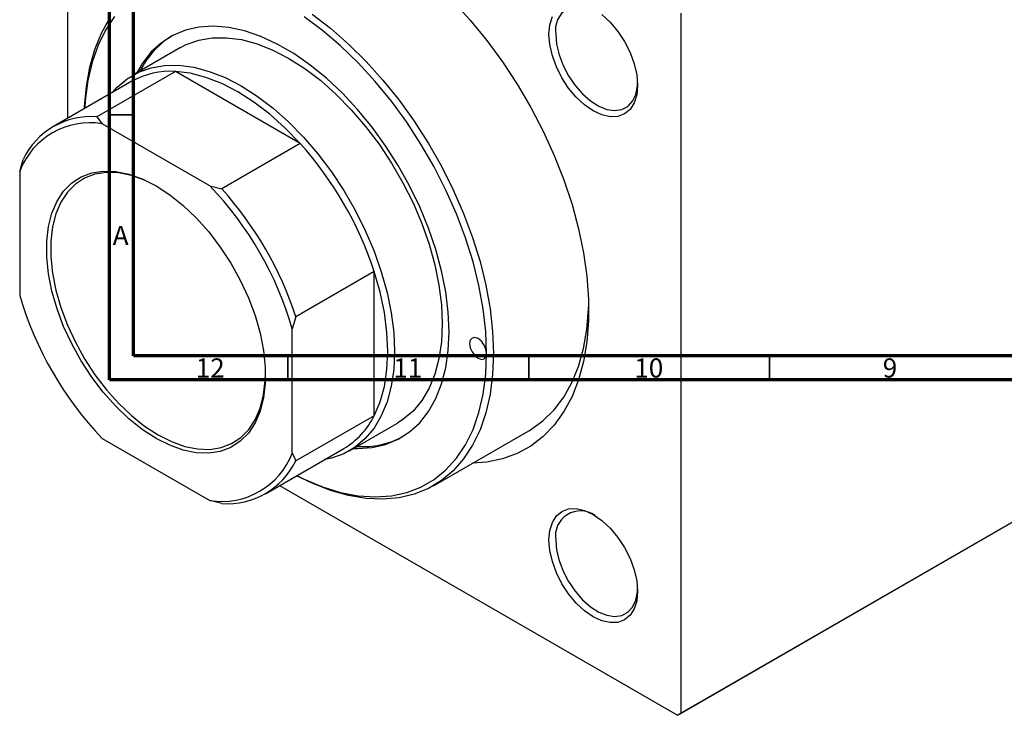
# Model space of a CAD drawing. Units: millimetres. Extents: x -31 to 636, y -65 to 422.
# Drawn here: x -4 to 201, y -65 to 80 of the extents above; entities that cross this region are included whole.
import ezdxf

# ---------------------------------------------------------------- set-up
doc = ezdxf.new("R2010")
doc.units = ezdxf.units.MM
doc.styles.add('SLDTEXTSTYLE0', font='TXT', dxfattribs={"width": 0.75})

msp = doc.modelspace()

# ---------------------------------------------------------------- linework, layer by layer
at = {"color": 7, "linetype": 'Continuous', "lineweight": 70}
for p, q in [((15, 5), (15, 415)), ((20, 10), (20, 410)), ((584, 10), (20, 10)), ((589, 5), (15, 5))]:
    msp.add_line(p, q, dxfattribs=at)
at = {"color": 7, "linetype": 'Continuous', "lineweight": 25}
for p, q in [((6.29, 154.62), (6.29, 59.28)), ((133.57, 81.14), (133.57, -64.2)), ((29.76, 73.98), (19.86, 68.26)), ((28.69, 69.02), (12.42, 59.64)), ((54.61, 54.06), (28.69, 69.02)), ((19.65, 66.99), (3.39, 57.6)), ((12.42, 59.64), (13.52, 58.19)), ((35.84, 45.3), (13.52, 58.19)), ((54.61, 54.06), (38.35, 44.67)), ((-3.61, 48.3), (-2.9, 50.79)), ((-3.61, 48.3), (-3.61, 22.53)), ((35.84, 45.3), (38.35, 44.67)), ((69.93, 27.52), (53.67, 18.13)), ((69.93, -2.42), (69.93, 27.52)), ((53.67, 18.13), (52.96, 15.64)), ((52.96, -10.13), (52.96, 15.64)), ((69.93, -2.42), (53.67, -11.8)), ((64.85, -9.68), (74.75, -3.97)), ((82.25, -16.96), (102.05, -5.53)), ((13.52, -7.14), (35.84, -20.02)), ((47.38, -18.61), (63.65, -9.23)), ((52.96, -10.13), (53.67, -11.8)), ((133.57, -64.2), (217.01, -16.03)), ((50.29, -16.94), (132.86, -64.61)), ((216.3, -16.44), (132.86, -64.61)), ((38.35, -20.65), (35.84, -20.02)), ((132.86, -64.61), (133.57, -64.2))]:
    msp.add_line(p, q, dxfattribs=at)
at = {"color": 7, "linetype": 'Continuous', "lineweight": 35}
for p, q in [((20, 60), (15, 60)), ((52, 10), (52, 5)), ((102, 10), (102, 5)), ((152, 10), (152, 5))]:
    msp.add_line(p, q, dxfattribs=at)
at = {"color": 7, "linetype": 'Continuous', "lineweight": 25, "flags": 128}
for points in [[(86.29, 83.61), (89.89, 79.67), (93.33, 75.47), (96.59, 71.03), (99.64, 66.39), (102.46, 61.58), (105.02, 56.64), (107.31, 51.62), (109.31, 46.54), (110.99, 41.45), (112.36, 36.39), (113.39, 31.41), (114.09, 26.53), (114.44, 21.79), (114.44, 17.24), (114.09, 12.91), (113.39, 8.83), (112.36, 5.04), (110.99, 1.56), (109.31, -1.58), (107.31, -4.36), (105.02, -6.74), (102.46, -8.72), (99.64, -10.27), (96.59, -11.4), (93.33, -12.07), (90.32, -12.3)], [(9.86, 61.33), (9.87, 61.7), (10.22, 65.94), (10.92, 69.92), (11.96, 73.61), (13.34, 76.99), (15.04, 80.01)], [(16.08, 80.43), (14.2, 77.63), (12.65, 74.46), (11.42, 70.94), (10.54, 67.12), (10.01, 63.02), (9.89, 61.35)], [(93.27, 10.51), (93.09, 15.06), (92.56, 19.77), (91.67, 24.61), (90.45, 29.54), (88.89, 34.51), (87.02, 39.48), (84.84, 44.41), (82.38, 49.25), (79.65, 53.97), (76.69, 58.53), (73.51, 62.88), (70.14, 66.98), (66.62, 70.82), (62.96, 74.34), (59.21, 77.53), (55.4, 80.34)], [(57.07, 80.9), (60.89, 77.99), (64.63, 74.72), (68.27, 71.13), (71.77, 67.23), (75.12, 63.07), (78.27, 58.68), (81.21, 54.09), (83.91, 49.34), (86.35, 44.48), (88.5, 39.53), (90.36, 34.55), (91.9, 29.57), (93.11, 24.64), (93.98, 19.79), (94.51, 15.07), (94.68, 10.51)], [(117.19, 80.84), (118.92, 79.24), (120.51, 77.34), (121.9, 75.22), (123.04, 72.95), (123.89, 70.62), (124.41, 68.33), (124.59, 66.16), (124.41, 64.19), (123.89, 62.5), (123.04, 61.15), (121.9, 60.21), (120.51, 59.69), (118.92, 59.63), (117.19, 60.02), (115.4, 60.85), (113.61, 62.09), (111.88, 63.69), (110.29, 65.59), (108.9, 67.71), (107.76, 69.98), (106.91, 72.3), (106.38, 74.6), (106.21, 76.77)], [(106.21, 76.77), (106.38, 78.74), (106.91, 80.43)], [(85.49, 15), (85.31, 19.07), (84.79, 23.29), (83.93, 27.63), (82.74, 32.05), (81.22, 36.48), (79.41, 40.9), (77.3, 45.26), (74.93, 49.5), (72.32, 53.6), (69.5, 57.49), (66.49, 61.15), (63.34, 64.54), (60.05, 67.63), (56.69, 70.37), (53.27, 72.75), (49.83, 74.73), (46.41, 76.3), (43.04, 77.45), (39.76, 78.15), (36.6, 78.41), (33.59, 78.22), (30.77, 77.58), (28.16, 76.5), (25.79, 74.99), (23.69, 73.07), (21.87, 70.75), (20.7, 68.75)], [(29.76, 73.98), (30.96, 74.6), (33.55, 75.53), (36.34, 76.01), (39.31, 76.04), (42.42, 75.63), (45.64, 74.76), (48.93, 73.47), (52.25, 71.75), (55.58, 69.63), (58.87, 67.13), (62.09, 64.27), (65.2, 61.1), (68.16, 57.64), (70.96, 53.93), (73.55, 50.02), (75.9, 45.94), (78, 41.74), (79.81, 37.47), (81.32, 33.17), (82.52, 28.89), (83.38, 24.67), (83.9, 20.58), (84.07, 16.63)], [(107.62, 76.77), (107.79, 74.7), (108.31, 72.51), (109.14, 70.3), (110.26, 68.15), (111.62, 66.15), (113.16, 64.39), (114.82, 62.93), (116.54, 61.84), (118.23, 61.16), (119.84, 60.92), (121.3, 61.13), (122.54, 61.77), (123.53, 62.83), (124.2, 64.27), (124.55, 66.01), (124.58, 66.58)], [(15.64, 64.67), (16.61, 65.75), (18.71, 67.53), (21.06, 68.89), (23.65, 69.81), (26.45, 70.29), (29.41, 70.33), (32.52, 69.91), (35.74, 69.05), (39.03, 67.75), (42.35, 66.03), (45.68, 63.91), (48.97, 61.41), (52.19, 58.56), (55.3, 55.38), (58.26, 51.93), (61.06, 48.22), (63.65, 44.3), (66, 40.22), (68.1, 36.03), (69.91, 31.75), (71.42, 27.45), (72.62, 23.17), (73.48, 18.96), (74, 14.86), (74.17, 10.92), (74, 7.18), (73.48, 3.68), (72.62, 0.46), (71.42, -2.44), (69.91, -4.99), (68.1, -7.17), (66, -8.95), (63.65, -10.31), (61.06, -11.24), (59.64, -11.54)], [(54.61, 54.06), (51.5, 57.27), (48.28, 60.15), (44.98, 62.67), (41.65, 64.81), (38.31, 66.53), (35.01, 67.81), (31.79, 68.65), (28.69, 69.02)], [(24.68, -7.13), (21.83, -5.28), (19.03, -3.05), (16.32, -0.46), (13.74, 2.43), (11.34, 5.58), (9.14, 8.95), (7.19, 12.47), (5.51, 16.1), (4.14, 19.78), (3.09, 23.45), (2.38, 27.04), (2.02, 30.51), (2.02, 33.81), (2.38, 36.87), (3.09, 39.64), (4.14, 42.1), (5.51, 44.19), (7.19, 45.89), (9.14, 47.16), (11.34, 47.99), (13.74, 48.36), (16.32, 48.28), (19.03, 47.73), (21.83, 46.73), (24.68, 45.29), (27.52, 43.45), (30.32, 41.21), (33.03, 38.63), (35.61, 35.74), (38.02, 32.59), (40.22, 29.22), (42.17, 25.69), (43.84, 22.06), (45.22, 18.39), (46.26, 14.72), (46.97, 11.12), (47.33, 7.65), (47.33, 4.36), (46.97, 1.3), (46.26, -1.48), (45.22, -3.93), (43.84, -6.02), (42.17, -7.72), (40.22, -8.99), (38.02, -9.82), (35.61, -10.2), (33.03, -10.11), (30.32, -9.56), (27.52, -8.56), (24.68, -7.13)], [(24.89, 45.17), (22.31, 46.46), (19.56, 47.44), (16.9, 47.98), (14.37, 48.06), (12.01, 47.69), (9.85, 46.88), (7.94, 45.63), (6.3, 43.97), (4.95, 41.91), (3.92, 39.51), (3.22, 36.78), (2.87, 33.78), (2.87, 30.55), (3.22, 27.14), (3.92, 23.61), (4.95, 20.01), (6.3, 16.4), (7.94, 12.84), (9.85, 9.38), (12.01, 6.08), (14.37, 2.98), (16.9, 0.15), (19.56, -2.39), (22.31, -4.58), (25.1, -6.39)], [(69.93, -2.42), (71.16, 0.46), (72.05, 3.67), (72.58, 7.17), (72.76, 10.92), (72.58, 14.87), (72.05, 18.99), (71.16, 23.22), (69.93, 27.52)], [(102.05, -5.53), (102.39, -5.33), (104.96, -3.48), (107.26, -1.23), (109.27, 1.42), (110.97, 4.45), (112.34, 7.82), (113.39, 11.52), (114.08, 15.5), (114.44, 19.74), (114.47, 20.74)], [(84.07, 16.63), (83.9, 12.89), (83.38, 9.4), (82.52, 6.18), (81.32, 3.28), (79.81, 0.72), (78, -1.46), (75.9, -3.23), (74.75, -3.97)], [(65.69, -9.2), (66.49, -9.22), (69.5, -9.03), (72.32, -8.39), (74.93, -7.31), (77.3, -5.8), (79.41, -3.88), (81.22, -1.56), (82.74, 1.13), (83.93, 4.17), (84.79, 7.51), (85.31, 11.14), (85.49, 15)], [(93.27, 10.51), (93.13, 11.37), (92.75, 12.25), (92.18, 13.03), (91.5, 13.57), (90.82, 13.81), (90.25, 13.7), (89.87, 13.26), (89.73, 12.55), (89.87, 11.69), (90.25, 10.81), (90.82, 10.04), (91.5, 9.49), (92.18, 9.25), (92.75, 9.37), (93.13, 9.81), (93.27, 10.51)], [(94.68, 10.51), (94.51, 6.16), (93.98, 2.04), (93.11, -1.8), (91.9, -5.34), (90.36, -8.54), (88.5, -11.38), (86.35, -13.84), (83.91, -15.89), (81.21, -17.52), (78.27, -18.72), (75.12, -19.47), (71.77, -19.76), (68.27, -19.61), (64.63, -19), (60.89, -17.95), (57.07, -16.45), (53.85, -14.88)], [(53.89, -14.86), (55.4, -15.6), (59.21, -17.19), (62.96, -18.33), (66.62, -19.03), (70.14, -19.27), (73.51, -19.04), (76.69, -18.36), (79.65, -17.23), (82.38, -15.66), (84.84, -13.66), (87.02, -11.24), (88.89, -8.44), (90.45, -5.27), (91.67, -1.75), (92.56, 2.07), (93.09, 6.17), (93.27, 10.51)], [(25.1, -6.39), (27.89, -7.8), (30.64, -8.78), (33.3, -9.32), (35.83, -9.41), (38.19, -9.04), (40.35, -8.22), (42.26, -6.97), (43.91, -5.31), (45.26, -3.26), (46.29, -0.85), (46.98, 1.88), (47.33, 4.88), (47.37, 6.23)], [(106.21, -28.24), (106.38, -26.27), (106.91, -24.58), (107.76, -23.23), (108.9, -22.28), (110.29, -21.77), (111.88, -21.71), (113.61, -22.1), (115.4, -22.93), (117.19, -24.17), (118.92, -25.77), (120.51, -27.67), (121.9, -29.79), (123.04, -32.06), (123.89, -34.38), (124.41, -36.68), (124.59, -38.85), (124.41, -40.82), (123.89, -42.51), (123.04, -43.85), (121.9, -44.8), (120.51, -45.32), (118.92, -45.38), (117.19, -44.99), (115.4, -44.16), (113.61, -42.92), (111.88, -41.32), (110.29, -39.42), (108.9, -37.3), (107.76, -35.03), (106.91, -32.7), (106.38, -30.41), (106.21, -28.24)], [(107.62, -28.24), (107.79, -30.31), (108.31, -32.5), (109.14, -34.71), (110.26, -36.86), (111.62, -38.86), (113.16, -40.62), (114.82, -42.08), (116.54, -43.17), (118.23, -43.85), (119.84, -44.09), (121.3, -43.88), (122.54, -43.23), (123.53, -42.17), (124.2, -40.74), (124.55, -39), (124.58, -38.43)]]:
    msp.add_lwpolyline(points, dxfattribs=at)
at = {"color": 7, "linetype": 'Continuous', "lineweight": 25}
for centre, radius, start, end in [((112.75, 77.63), 5.2, 54.5188, 189.5271), ((37.42, 61.25), 17.86, 122.1867, 153.739), ((27.61, 52.76), 16.3, 86.1984, 119.2193), ((11.26, 43.97), 15.71, 85.7401, 154.2706), ((11.04, 42.71), 15.68, 80.8939, 159.1169), ((-0.74, 4.41), 74.35, 18.1075, 41.8925), ((-16.24, -4.54), 72.08, 16.2558, 43.7442), ((-17, -4.98), 74.35, 18.1075, 41.8925), ((65.6, 42.7), 72.08, 196.2558, 223.7442), ((55.38, 4.71), 16.21, 300.6773, 333.9093), ((67.57, 9), 17.83, 266.2318, 297.8318), ((38.32, -4.54), 15.68, 260.8939, 339.1169), ((39.51, -4.98), 15.71, 265.7401, 334.2706), ((112.75, -27.38), 5.2, 54.5188, 189.5271)]:
    msp.add_arc(centre, radius, start, end, dxfattribs=at)

# ---------------------------------------------------------------- texts
at = {"color": 7, "linetype": 'Continuous', "lineweight": 0, "attachment_point": 2, "style": 'SLDTEXTSTYLE0'}
for s, insert, char_height in [('A', (17.34, 36.97), 3.97), ('12', (35.92, 9.47), 3.969), ('11', (76.92, 9.47), 3.969), ('10', (126.92, 9.47), 3.969), ('9', (176.96, 9.47), 3.97)]:
    msp.add_mtext(s, dxfattribs=dict(at, insert=insert, char_height=char_height))

doc.saveas('drawing.dxf')
